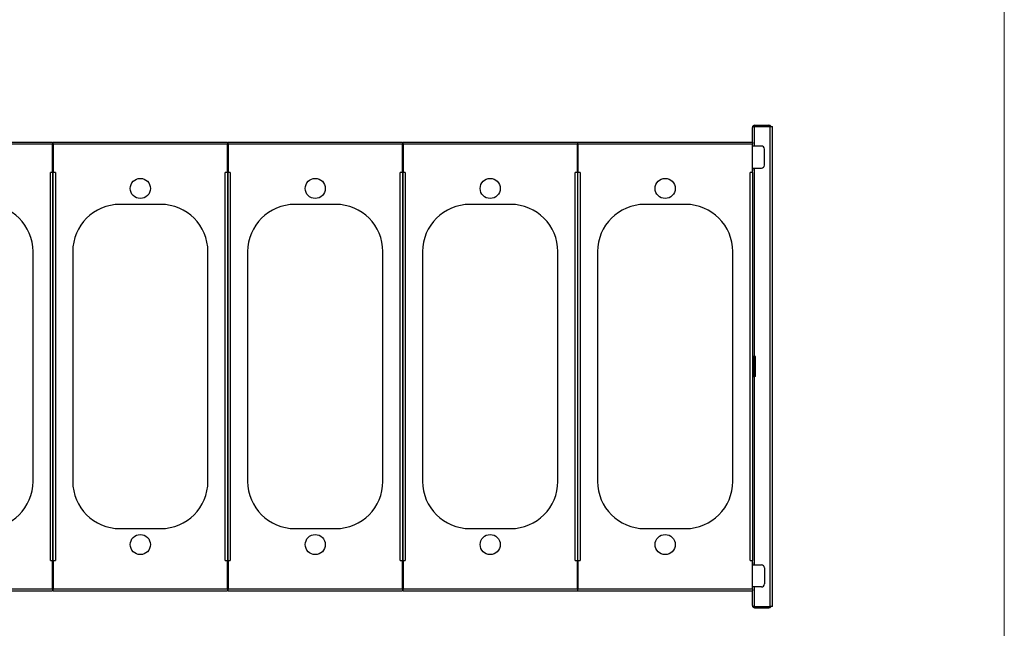
# Model space of a CAD drawing. Units: millimetres. Extents: x 11006 to 55553, y 38080 to 55482.
# Drawn here: x 54573 to 55553, y 48741 to 49346 of the extents above; entities that cross this region are included whole.
import ezdxf

# ---------------------------------------------------------------- set-up
doc = ezdxf.new("R2010")
doc.units = ezdxf.units.MM
doc.layers.add('A_HILFSLINIEN', color=7, linetype='CONTINUOUS', lineweight=13)
doc.layers.add('A_VOLL', color=3, linetype='CONTINUOUS', lineweight=18)

msp = doc.modelspace()

# ---------------------------------------------------------------- linework, layer by layer
at = {"layer": 'A_HILFSLINIEN', "color": 8, "ltscale": 2}
msp.add_lwpolyline([(51486.115052, 47981.9715616), (55552.7817187, 47981.9715616), (55552.7817187, 50381.9715616), (51486.115052, 50381.9715616)], close=True, dxfattribs=at)
at = {"layer": 'A_VOLL', "linetype": 'Continuous', "lineweight": 25, "ltscale": 8}
for p, q in [((55304.4672217, 49241.154592), (55304.4672217, 49239.904592)), ((55304.4672217, 49241.154592), (55318.7172217, 49241.154592)), ((55304.4672217, 49239.904592), (55318.7172217, 49239.904592)), ((55304.4672217, 49239.9038848), (55320.0672217, 49239.9038848)), ((55304.4672217, 49220.404635), (55304.4672217, 49239.9038848)), ((55318.7172217, 49241.154592), (55318.7172217, 49239.904592)), ((55318.7548211, 49239.9038848), (55318.7172217, 49239.904592)), ((55320.0672217, 48762.4052991), (55320.0672217, 49239.9038848)), ((55320.0672217, 49239.9038848), (55322.3172217, 49239.9038848)), ((55322.3172217, 48762.4052991), (55322.3172217, 49239.9038848)), ((55302.2172217, 49224.404635), (55302.2172217, 49238.904592)), ((54432.7172217, 49224.404635), (54606.2172217, 49224.404635)), ((54606.2172217, 49222.154635), (54432.7172217, 49222.154635)), ((54606.2172217, 49224.404635), (54606.2172217, 49222.154635)), ((54606.7172217, 49222.654635), (54606.2172217, 49222.654635)), ((54606.2172217, 49194.154635), (54606.2172217, 49222.154635)), ((54606.7172217, 49221.404635), (54606.2172217, 49221.404635)), ((54606.7172217, 49224.404635), (54780.2172217, 49224.404635)), ((54606.7172217, 49222.154635), (54606.7172217, 49224.404635)), ((54780.2172217, 49222.154635), (54606.7172217, 49222.154635)), ((54606.7172217, 49222.154635), (54606.7172217, 49194.154635)), ((54780.2172217, 49224.404635), (54780.2172217, 49222.154635)), ((54780.7172217, 49222.654635), (54780.2172217, 49222.654635)), ((54780.2172217, 49194.154635), (54780.2172217, 49222.154635)), ((54780.7172217, 49221.404635), (54780.2172217, 49221.404635)), ((54780.7172217, 49224.404635), (54954.2172217, 49224.404635)), ((54780.7172217, 49222.154635), (54780.7172217, 49224.404635)), ((54954.2172217, 49222.154635), (54780.7172217, 49222.154635)), ((54780.7172217, 49222.154635), (54780.7172217, 49194.154635)), ((54954.2172217, 49224.404635), (54954.2172217, 49222.154635)), ((54954.7172217, 49222.654635), (54954.2172217, 49222.654635)), ((54954.2172217, 49194.154635), (54954.2172217, 49222.154635)), ((54954.7172217, 49221.404635), (54954.2172217, 49221.404635)), ((54954.7172217, 49224.404635), (55128.2172217, 49224.404635)), ((54954.7172217, 49222.154635), (54954.7172217, 49224.404635)), ((54954.7172217, 49222.154635), (54954.7172217, 49194.154635)), ((55128.2172217, 49222.154635), (54954.7172217, 49222.154635)), ((55128.2172217, 49224.404635), (55128.2172217, 49222.154635)), ((55128.7172217, 49222.654635), (55128.2172217, 49222.654635)), ((55128.2172217, 49194.154635), (55128.2172217, 49222.154635)), ((55128.7172217, 49221.404635), (55128.2172217, 49221.404635)), ((55128.7172217, 49222.154635), (55128.7172217, 49224.404635)), ((55128.7172217, 49224.404635), (55302.2172217, 49224.404635)), ((55302.2172217, 49222.154635), (55128.7172217, 49222.154635)), ((55128.7172217, 49222.154635), (55128.7172217, 49194.154635)), ((55302.2172217, 49224.404635), (55302.2172217, 49222.154635)), ((55302.2172217, 49194.154635), (55302.2172217, 49222.154635)), ((55311.2172217, 49220.404635), (55302.2172217, 49220.404635)), ((54606.2172217, 49219.3995896), (54606.7172217, 49219.3995896)), ((54780.2172217, 49219.3995896), (54780.7172217, 49219.3995896)), ((54954.2172217, 49219.3995896), (54954.7172217, 49219.3995896)), ((55128.2172217, 49219.3995896), (55128.7172217, 49219.3995896)), ((55314.2172217, 49201.404635), (55314.2172217, 49217.404635)), ((54603.9672217, 48808.154635), (54603.9672217, 49194.154635)), ((54606.2172217, 49194.154635), (54603.9672217, 49194.154635)), ((54606.2172217, 49198.404635), (54606.7172217, 49198.404635)), ((54606.2172217, 49196.154635), (54606.7172217, 49196.154635)), ((54606.2172217, 49194.154635), (54606.2172217, 48808.154635)), ((54606.7172217, 48808.154635), (54606.7172217, 49194.154635)), ((54608.9672217, 49194.154635), (54606.7172217, 49194.154635)), ((54608.9672217, 49194.154635), (54608.9672217, 48808.154635)), ((54777.9672217, 48808.154635), (54777.9672217, 49194.154635)), ((54780.2172217, 49194.154635), (54777.9672217, 49194.154635)), ((54780.2172217, 49198.404635), (54780.7172217, 49198.404635)), ((54780.2172217, 49196.154635), (54780.7172217, 49196.154635)), ((54780.2172217, 49194.154635), (54780.2172217, 48808.154635)), ((54780.7172217, 48808.154635), (54780.7172217, 49194.154635)), ((54782.9672217, 49194.154635), (54780.7172217, 49194.154635)), ((54782.9672217, 49194.154635), (54782.9672217, 48808.154635)), ((54951.9672217, 48808.154635), (54951.9672217, 49194.154635)), ((54954.2172217, 49194.154635), (54951.9672217, 49194.154635)), ((54954.2172217, 49198.404635), (54954.7172217, 49198.404635)), ((54954.2172217, 49196.154635), (54954.7172217, 49196.154635)), ((54954.2172217, 49194.154635), (54954.2172217, 48808.154635)), ((54954.7172217, 48808.154635), (54954.7172217, 49194.154635)), ((54956.9672217, 49194.154635), (54954.7172217, 49194.154635)), ((54956.9672217, 49194.154635), (54956.9672217, 48808.154635)), ((55125.9672217, 48808.154635), (55125.9672217, 49194.154635)), ((55128.2172217, 49194.154635), (55125.9672217, 49194.154635)), ((55128.2172217, 49198.404635), (55128.7172217, 49198.404635)), ((55128.2172217, 49196.154635), (55128.7172217, 49196.154635)), ((55128.2172217, 49194.154635), (55128.2172217, 48808.154635)), ((55128.7172217, 48808.154635), (55128.7172217, 49194.154635)), ((55130.9672217, 49194.154635), (55128.7172217, 49194.154635)), ((55130.9672217, 49194.154635), (55130.9672217, 48808.154635)), ((55299.9672217, 48808.154635), (55299.9672217, 49194.154635)), ((55302.2172217, 49194.154635), (55299.9672217, 49194.154635)), ((55302.2172217, 49198.404635), (55311.2172217, 49198.404635)), ((55302.7314244, 49197.654592), (55302.2172217, 49197.654592)), ((55302.7314244, 49197.404635), (55302.2172217, 49197.404635)), ((55302.7314244, 49196.154635), (55302.2172217, 49196.154635)), ((55302.2172217, 49196.154592), (55302.7314244, 49196.154592)), ((55302.2172217, 49194.154635), (55302.2172217, 48808.154635)), ((55302.7314244, 49196.154592), (55302.7314244, 49197.654592)), ((55304.4672217, 49011.154592), (55304.4672217, 49198.404635)), ((55302.7314244, 49182.654592), (55302.2172217, 49182.654592)), ((55302.2172217, 49181.154592), (55302.7314244, 49181.154592)), ((55302.7314244, 49181.154592), (55302.7314244, 49182.654592)), ((54713.7172217, 49162.404635), (54673.2172217, 49162.404635)), ((54887.7172217, 49162.404635), (54847.2172217, 49162.404635)), ((55061.7172217, 49162.404635), (55021.2172217, 49162.404635)), ((55235.7172217, 49162.404635), (55195.2172217, 49162.404635)), ((54586.7172217, 48886.904635), (54586.7172217, 49115.404635)), ((54626.2172217, 49115.404635), (54626.2172217, 48886.904635)), ((54760.7172217, 48886.904635), (54760.7172217, 49115.404635)), ((54800.2172217, 49115.404635), (54800.2172217, 48886.904635)), ((54934.7172217, 48886.904635), (54934.7172217, 49115.404635)), ((54974.2172217, 49115.404635), (54974.2172217, 48886.904635)), ((55108.7172217, 48886.904635), (55108.7172217, 49115.404635)), ((55148.2172217, 49115.404635), (55148.2172217, 48886.904635)), ((55282.7172217, 48886.904635), (55282.7172217, 49115.404635)), ((55304.4672217, 49011.154592), (55302.2172217, 49011.154592)), ((55303.4672217, 48991.154592), (55303.4672217, 49011.154592)), ((55305.189567, 49011.154592), (55304.4672217, 49011.154592)), ((55304.4672217, 48991.154592), (55304.4672217, 49011.154592)), ((55305.189567, 48991.154592), (55305.189567, 49011.154592)), ((55302.2172217, 48991.154592), (55304.4672217, 48991.154592)), ((55305.189567, 48991.154592), (55304.4672217, 48991.154592)), ((55304.4672217, 48803.904635), (55304.4672217, 48991.154592)), ((54673.2172217, 48839.904635), (54713.7172217, 48839.904635)), ((54847.2172217, 48839.904635), (54887.7172217, 48839.904635)), ((55021.2172217, 48839.904635), (55061.7172217, 48839.904635)), ((55195.2172217, 48839.904635), (55235.7172217, 48839.904635)), ((55302.7314244, 48821.154592), (55302.2172217, 48821.154592)), ((55302.2172217, 48819.654592), (55302.7314244, 48819.654592)), ((55302.7314244, 48819.654592), (55302.7314244, 48821.154592)), ((54603.9672217, 48808.154635), (54606.2172217, 48808.154635)), ((54606.2172217, 48780.154635), (54606.2172217, 48808.154635)), ((54606.7172217, 48806.154635), (54606.2172217, 48806.154635)), ((54606.7172217, 48803.904635), (54606.2172217, 48803.904635)), ((54606.7172217, 48808.154635), (54606.7172217, 48780.154635)), ((54606.7172217, 48808.154635), (54608.9672217, 48808.154635)), ((54777.9672217, 48808.154635), (54780.2172217, 48808.154635)), ((54780.2172217, 48780.154635), (54780.2172217, 48808.154635)), ((54780.7172217, 48806.154635), (54780.2172217, 48806.154635)), ((54780.7172217, 48803.904635), (54780.2172217, 48803.904635)), ((54780.7172217, 48808.154635), (54780.7172217, 48780.154635)), ((54780.7172217, 48808.154635), (54782.9672217, 48808.154635)), ((54951.9672217, 48808.154635), (54954.2172217, 48808.154635)), ((54954.2172217, 48780.154635), (54954.2172217, 48808.154635)), ((54954.7172217, 48806.154635), (54954.2172217, 48806.154635)), ((54954.7172217, 48803.904635), (54954.2172217, 48803.904635)), ((54954.7172217, 48808.154635), (54954.7172217, 48780.154635)), ((54954.7172217, 48808.154635), (54956.9672217, 48808.154635)), ((55125.9672217, 48808.154635), (55128.2172217, 48808.154635)), ((55128.2172217, 48780.154635), (55128.2172217, 48808.154635)), ((55128.7172217, 48806.154635), (55128.2172217, 48806.154635)), ((55128.7172217, 48803.904635), (55128.2172217, 48803.904635)), ((55128.7172217, 48808.154635), (55128.7172217, 48780.154635)), ((55128.7172217, 48808.154635), (55130.9672217, 48808.154635)), ((55299.9672217, 48808.154635), (55302.2172217, 48808.154635)), ((55302.2172217, 48780.154635), (55302.2172217, 48808.154635)), ((55302.7314244, 48806.154592), (55302.2172217, 48806.154592)), ((55302.7314244, 48804.904635), (55302.2172217, 48804.904635)), ((55302.2172217, 48804.654592), (55302.7314244, 48804.654592)), ((55302.2172217, 48803.904635), (55311.2172217, 48803.904635)), ((55302.7314244, 48804.654592), (55302.7314244, 48806.154592)), ((55314.2172217, 48800.904635), (55314.2172217, 48784.904635)), ((54432.7172217, 48780.154635), (54606.2172217, 48780.154635)), ((54606.7172217, 48782.9096803), (54606.2172217, 48782.9096803)), ((54606.2172217, 48780.904635), (54606.7172217, 48780.904635)), ((54606.2172217, 48780.154635), (54606.2172217, 48777.904635)), ((54606.2172217, 48779.654635), (54606.7172217, 48779.654635)), ((54606.7172217, 48780.154635), (54780.2172217, 48780.154635)), ((54606.7172217, 48777.904635), (54606.7172217, 48780.154635)), ((54780.7172217, 48782.9096803), (54780.2172217, 48782.9096803)), ((54780.2172217, 48780.904635), (54780.7172217, 48780.904635)), ((54780.2172217, 48780.154635), (54780.2172217, 48777.904635)), ((54780.2172217, 48779.654635), (54780.7172217, 48779.654635)), ((54780.7172217, 48777.904635), (54780.7172217, 48780.154635)), ((54780.7172217, 48780.154635), (54954.2172217, 48780.154635)), ((54954.7172217, 48782.9096803), (54954.2172217, 48782.9096803)), ((54954.2172217, 48780.904635), (54954.7172217, 48780.904635)), ((54954.2172217, 48780.154635), (54954.2172217, 48777.904635)), ((54954.2172217, 48779.654635), (54954.7172217, 48779.654635)), ((54954.7172217, 48780.154635), (55128.2172217, 48780.154635)), ((54954.7172217, 48777.904635), (54954.7172217, 48780.154635)), ((55128.7172217, 48782.9096803), (55128.2172217, 48782.9096803)), ((55128.2172217, 48780.904635), (55128.7172217, 48780.904635)), ((55128.2172217, 48780.154635), (55128.2172217, 48777.904635)), ((55128.2172217, 48779.654635), (55128.7172217, 48779.654635)), ((55128.7172217, 48777.904635), (55128.7172217, 48780.154635)), ((55128.7172217, 48780.154635), (55302.2172217, 48780.154635)), ((55311.2172217, 48781.904635), (55302.2172217, 48781.904635)), ((55302.2172217, 48780.154635), (55302.2172217, 48777.904635)), ((55304.4672217, 48762.4052991), (55304.4672217, 48781.904635)), ((54432.7172217, 48777.904635), (54606.2172217, 48777.904635)), ((54606.7172217, 48777.904635), (54780.2172217, 48777.904635)), ((54780.7172217, 48777.904635), (54954.2172217, 48777.904635)), ((54954.7172217, 48777.904635), (55128.2172217, 48777.904635)), ((55128.7172217, 48777.904635), (55302.2172217, 48777.904635)), ((55302.2172217, 48763.404592), (55302.2172217, 48777.904635)), ((55304.4672217, 48762.4052991), (55320.0672217, 48762.4052991)), ((55304.4672217, 48761.154592), (55304.4672217, 48762.404592)), ((55304.4672217, 48762.404592), (55318.7172217, 48762.404592)), ((55304.4672217, 48761.154592), (55318.7172217, 48761.154592)), ((55318.7172217, 48762.404592), (55318.7548211, 48762.4052991)), ((55318.7172217, 48761.154592), (55318.7172217, 48762.404592)), ((55322.3172217, 48762.4052991), (55320.0672217, 48762.4052991))]:
    msp.add_line(p, q, dxfattribs=at)
at = {"layer": 'A_VOLL', "linetype": 'Continuous', "lineweight": 25, "ltscale": 8, "flags": 128}
for points in [[(55304.4672217, 49239.904592), (55304.049171, 49239.8130156), (55303.9802293, 49239.7625879)], [(55304.0040335, 48762.5396894), (55304.1349878, 48762.4613949), (55304.4672217, 48762.404592)]]:
    msp.add_lwpolyline(points, dxfattribs=at)
at = {"layer": 'A_VOLL', "linetype": 'Continuous', "lineweight": 25, "ltscale": 64}
for centre in [(54693.4672217, 49178.279635), (54867.4672217, 49178.279635), (55041.4672217, 49178.279635), (55215.4672217, 49178.279635), (54693.4672217, 48824.029635), (54867.4672217, 48824.029635), (55041.4672217, 48824.029635), (55215.4672217, 48824.029635)]:
    msp.add_circle(centre, 10, dxfattribs=at)
for centre, radius, start, end in [((55304.4672217, 49238.904592), 2.25, 90, 180), ((55304.8101435, 49236.0990772), 3.8202299, 95.1500710929, 132.7448309279), ((55318.7172217, 49238.904592), 2.25, 26.3677010206, 90), ((55311.2172217, 49217.404635), 3, 0, 90), ((55311.2172217, 49201.404635), 3, 270, 0), ((54539.7172217, 49115.404635), 47, 0, 90), ((54673.2172217, 49115.404635), 47, 90, 180), ((54713.7172217, 49115.404635), 47, 0, 90), ((54847.2172217, 49115.404635), 47, 90, 180), ((54887.7172217, 49115.404635), 47, 0, 90), ((55021.2172217, 49115.404635), 47, 90, 180), ((55061.7172217, 49115.404635), 47, 0, 90), ((55195.2172217, 49115.404635), 47, 90, 180), ((55235.7172217, 49115.404635), 47, 0, 90), ((54539.7172217, 48886.904635), 47, 270, 0), ((54673.2172217, 48886.904635), 47, 180, 270), ((54713.7172217, 48886.904635), 47, 270, 0), ((54847.2172217, 48886.904635), 47, 180, 270), ((54887.7172217, 48886.904635), 47, 270, 0), ((55021.2172217, 48886.904635), 47, 180, 270), ((55061.7172217, 48886.904635), 47, 270, 0), ((55195.2172217, 48886.904635), 47, 180, 270), ((55235.7172217, 48886.904635), 47, 270, 0), ((55311.2172217, 48800.904635), 3, 0, 90), ((55311.2172217, 48784.904635), 3, 270, 0), ((55304.8101435, 48766.2101067), 3.8202299, 227.2551690721, 264.8499289071), ((55304.4672217, 48763.404592), 2.25, 180, 270), ((55318.7172217, 48763.404592), 2.25, 270, 333.6322989794)]:
    msp.add_arc(centre, radius, start, end, dxfattribs=at)

doc.saveas('drawing.dxf')
